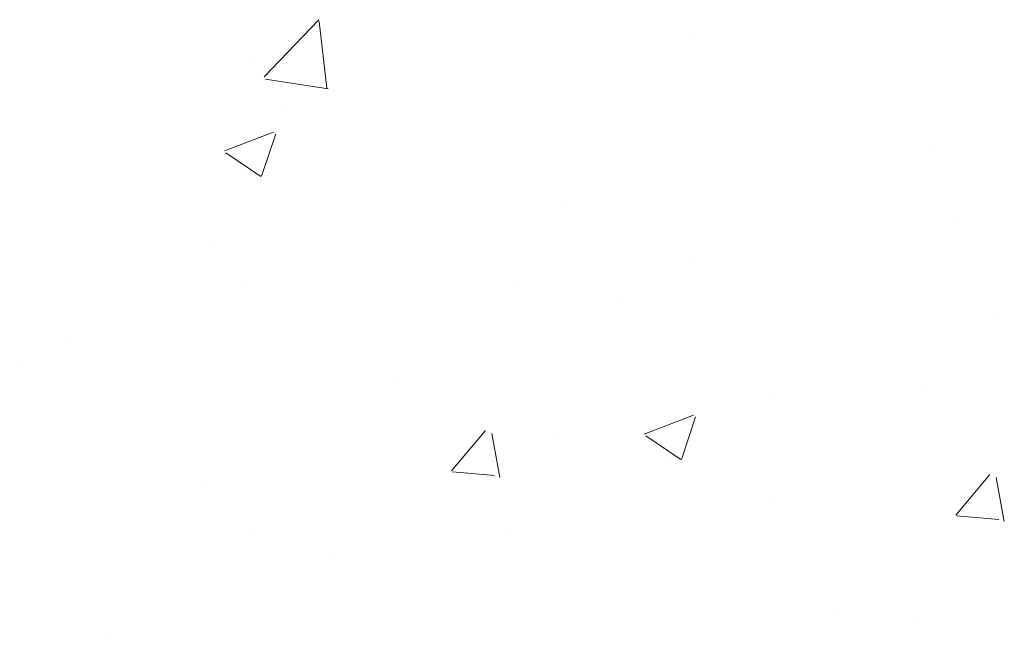
# Model space of a CAD drawing. Units: millimetres. Extents: x 998 to 3248, y 2742 to 3022.
# Drawn here: x 1429 to 1433, y 2826 to 2828 of the extents above; entities that cross this region are included whole.
import ezdxf

# ---------------------------------------------------------------- set-up
doc = ezdxf.new("R2010")
doc.units = ezdxf.units.MM
doc.layers.add('BODY', color=7, linetype='Continuous')

# ---------------------------------------------------------------- blocks, each defined once
blk = doc.blocks.new('235646')
at = {"lineweight": 9}
for p, q in [((1430.3399, 2832.7833), (1430.5377, 2832.9894)), ((1430.5666, 2832.7421), (1430.5386, 2832.9834)), ((1431.8931, 2832.9173), (1431.8931, 2832.9173)), ((1430.3048, 2832.8345), (1430.3048, 2832.8345)), ((1430.3446, 2832.7747), (1430.5705, 2832.7397)), ((1430.4118, 2832.663), (1430.4118, 2832.663)), ((1430.1961, 2832.5155), (1430.3739, 2832.5837)), ((1430.3307, 2832.4237), (1430.3822, 2832.5772)), ((1430.2017, 2832.5088), (1430.3281, 2832.4235)), ((1432.7551, 2832.5188), (1432.7551, 2832.5188)), ((1431.4359, 2832.3283), (1431.4359, 2832.3283)), ((1432.8386, 2832.2542), (1432.8386, 2832.2542)), ((1430.1529, 2832.1657), (1430.1529, 2832.1657)), ((1431.8766, 2832.1276), (1431.8766, 2832.1276)), ((1430.277, 2832.0425), (1430.277, 2832.0425)), ((1431.2407, 2832.0438), (1431.2407, 2832.0438)), ((1431.6329, 2831.9852), (1431.6329, 2831.9852)), ((1432.9889, 2831.9279), (1432.9889, 2831.9279)), ((1429.6366, 2831.8327), (1429.6366, 2831.8327)), ((1429.4567, 2831.7586), (1429.4567, 2831.7586)), ((1430.8126, 2831.7013), (1430.8126, 2831.7013)), ((1432.7243, 2831.6732), (1432.7243, 2831.6732)), ((1432.1685, 2831.644), (1432.1685, 2831.644)), ((1431.7122, 2831.4928), (1431.8901, 2831.5611)), ((1431.8468, 2831.4011), (1431.8983, 2831.5545)), ((1431.0167, 2831.3595), (1431.1392, 2831.5054)), ((1431.1914, 2831.3359), (1431.162, 2831.4951)), ((1431.405, 2831.4828), (1431.405, 2831.4828)), ((1431.7179, 2831.4861), (1431.8442, 2831.4009)), ((1431.7882, 2831.4018), (1431.7882, 2831.4018)), ((1431.0197, 2831.3569), (1431.1716, 2831.3436)), ((1432.8386, 2831.2001), (1432.961, 2831.3461)), ((1433.0132, 2831.1765), (1432.9839, 2831.3357)), ((1430.122, 2831.3202), (1430.122, 2831.3202)), ((1432.1704, 2831.2524), (1432.1704, 2831.2524)), ((1432.8416, 2831.1975), (1432.9934, 2831.1842)), ((1430.3069, 2831.1475), (1430.3069, 2831.1475)), ((1431.2084, 2831.1258), (1431.2084, 2831.1258)), ((1430.5725, 2831.042), (1430.5725, 2831.042)), ((1432.3968, 2830.8441), (1432.3968, 2830.8441)), ((1432.6934, 2830.8277), (1432.6934, 2830.8277)), ((1429.7717, 2830.7514), (1429.7717, 2830.7514))]:
    blk.add_line(p, q, dxfattribs=at)

msp = doc.modelspace()

# ---------------------------------------------------------------- block references
at = {"layer": 'BODY'}
msp.add_blockref('235646', (0.0382, -4.632), dxfattribs=at)

doc.saveas('drawing.dxf')
